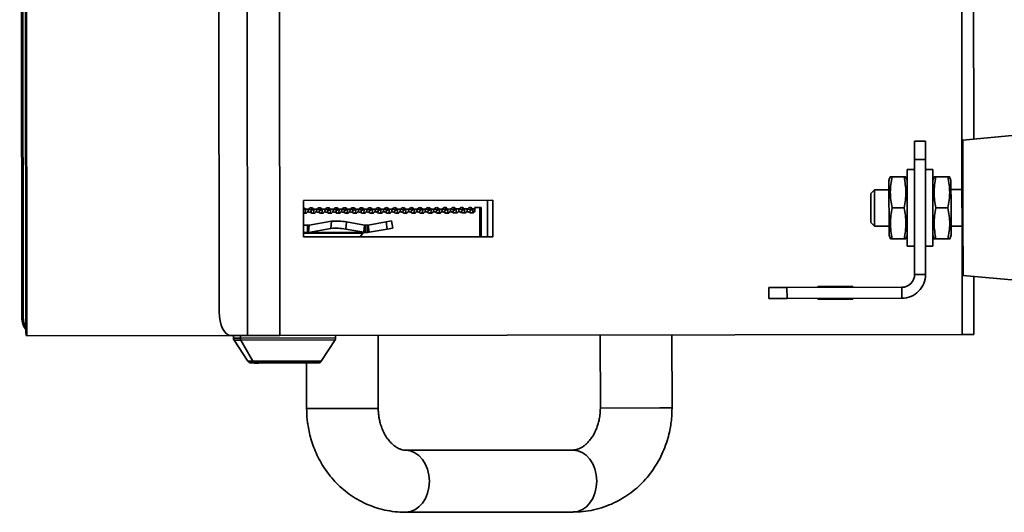
# Model space of a CAD drawing. Units: millimetres. Extents: x 3230 to 13160, y 29 to 7950.
# Drawn here: x 4282 to 4552, y 6040 to 6175 of the extents above; entities that cross this region are included whole.
import ezdxf

# ---------------------------------------------------------------- set-up
doc = ezdxf.new("R2010")
doc.units = ezdxf.units.MM

msp = doc.modelspace()

# ---------------------------------------------------------------- linework, layer by layer
at = {"color": 7, "linetype": 'Continuous', "lineweight": 35, "ltscale": 20}
for p, q in [((4343.48, 6583.94), (4344.09, 6088.94)), ((4543.21, 6142.74), (4542.67, 6582.02)), ((4352.37, 6577.45), (4352.97, 6088.95)), ((4539.96, 6142.15), (4539.43, 6577.68)), ((4282.2, 6093.86), (4281.64, 6553.86)), ((4282.6, 6093.86), (4282.04, 6553.86)), ((4282.79, 6553.86), (4283.36, 6089.49)), ((4283.07, 6553.86), (4283.64, 6088.86)), ((4336.19, 6208.93), (4336.33, 6095.43)), ((4526.97, 6137.16), (4526.96, 6142.16)), ((4526.96, 6142.16), (4529.96, 6142.16)), ((4529.96, 6142.16), (4529.97, 6137.16)), ((4540.01, 6105.7), (4539.96, 6142.15)), ((4555.63, 6143.92), (4540.24, 6142.45)), ((4540.24, 6142.45), (4540.26, 6121.52)), ((4527.01, 6105.66), (4526.97, 6137.16)), ((4529.97, 6137.16), (4526.97, 6137.16)), ((4530.01, 6105.66), (4529.97, 6137.16)), ((4526.97, 6134.41), (4524.97, 6134.41)), ((4524.99, 6123.91), (4524.97, 6134.41)), ((4531.97, 6134.42), (4529.97, 6134.41)), ((4531.97, 6134.42), (4532, 6113.42)), ((4520.34, 6132.4), (4519.98, 6131.4)), ((4519.98, 6131.4), (4520, 6116.4)), ((4524.13, 6132.41), (4520.82, 6132.4)), ((4524.13, 6132.41), (4520.82, 6132.4)), ((4524.98, 6131.41), (4524.61, 6132.41)), ((4532.34, 6132.42), (4531.98, 6131.42)), ((4532.82, 6132.42), (4536.13, 6132.42)), ((4536.98, 6131.42), (4536.61, 6132.42)), ((4536.99, 6123.92), (4536.98, 6131.42)), ((4515.98, 6128.9), (4514.98, 6127.9)), ((4519.98, 6128.9), (4515.98, 6128.9)), ((4515.99, 6123.25), (4515.98, 6128.9)), ((4539.98, 6128.93), (4536.98, 6128.92)), ((4359.42, 6125.96), (4411.38, 6126.02)), ((4359.43, 6115.96), (4359.42, 6125.96)), ((4409.88, 6126.02), (4409.89, 6116.02)), ((4411.38, 6126.02), (4411.39, 6116.02)), ((4514.98, 6127.9), (4514.99, 6119.9)), ((4359.55, 6123.57), (4359.42, 6123.72)), ((4359.64, 6123.31), (4359.42, 6123.31)), ((4359.95, 6123.57), (4359.55, 6123.57)), ((4360.87, 6123.57), (4359.95, 6123.57)), ((4361.42, 6122.62), (4361.62, 6123.31)), ((4361.94, 6123.31), (4361.62, 6123.31)), ((4362.24, 6123.57), (4361.84, 6123.57)), ((4363.16, 6123.57), (4362.24, 6123.57)), ((4363.71, 6122.62), (4363.91, 6123.31)), ((4364.23, 6123.31), (4363.91, 6123.31)), ((4364.54, 6123.57), (4364.14, 6123.57)), ((4365.46, 6123.57), (4364.54, 6123.57)), ((4366.01, 6122.62), (4366.21, 6123.31)), ((4366.53, 6123.31), (4366.21, 6123.31)), ((4366.83, 6123.57), (4366.43, 6123.57)), ((4367.75, 6123.58), (4366.83, 6123.57)), ((4368.3, 6122.62), (4368.5, 6123.32)), ((4368.82, 6123.32), (4368.5, 6123.32)), ((4369.13, 6123.58), (4368.73, 6123.58)), ((4370.05, 6123.58), (4369.13, 6123.58)), ((4370.6, 6122.63), (4370.8, 6123.32)), ((4371.12, 6123.32), (4370.8, 6123.32)), ((4371.42, 6123.58), (4371.02, 6123.58)), ((4372.34, 6123.58), (4371.42, 6123.58)), ((4372.89, 6122.63), (4373.09, 6123.32)), ((4373.41, 6123.32), (4373.09, 6123.32)), ((4373.72, 6123.58), (4373.32, 6123.58)), ((4374.64, 6123.58), (4373.72, 6123.58)), ((4375.19, 6122.63), (4375.39, 6123.33)), ((4375.71, 6123.33), (4375.39, 6123.33)), ((4376.01, 6123.59), (4375.61, 6123.59)), ((4376.93, 6123.59), (4376.01, 6123.59)), ((4377.48, 6122.63), (4377.68, 6123.33)), ((4378, 6123.33), (4377.68, 6123.33)), ((4378.31, 6123.59), (4377.91, 6123.59)), ((4379.23, 6123.59), (4378.31, 6123.59)), ((4379.78, 6122.64), (4379.98, 6123.33)), ((4380.3, 6123.33), (4379.98, 6123.33)), ((4380.6, 6123.59), (4380.2, 6123.59)), ((4381.52, 6123.59), (4380.6, 6123.59)), ((4382.07, 6122.64), (4382.27, 6123.33)), ((4382.59, 6123.33), (4382.27, 6123.33)), ((4382.9, 6123.59), (4382.5, 6123.59)), ((4383.82, 6123.6), (4382.9, 6123.59)), ((4384.37, 6122.64), (4384.57, 6123.34)), ((4384.89, 6123.34), (4384.57, 6123.34)), ((4385.19, 6123.6), (4384.79, 6123.6)), ((4386.11, 6123.6), (4385.19, 6123.6)), ((4386.66, 6122.65), (4386.86, 6123.34)), ((4387.18, 6123.34), (4386.86, 6123.34)), ((4387.49, 6123.6), (4387.09, 6123.6)), ((4388.41, 6123.6), (4387.49, 6123.6)), ((4388.96, 6122.65), (4389.16, 6123.34)), ((4389.48, 6123.34), (4389.16, 6123.34)), ((4389.78, 6123.6), (4389.38, 6123.6)), ((4390.7, 6123.6), (4389.78, 6123.6)), ((4391.25, 6122.65), (4391.45, 6123.34)), ((4391.77, 6123.35), (4391.45, 6123.34)), ((4392.08, 6123.61), (4391.68, 6123.6)), ((4393, 6123.61), (4392.08, 6123.61)), ((4393.55, 6122.65), (4393.75, 6123.35)), ((4394.07, 6123.35), (4393.75, 6123.35)), ((4394.37, 6123.61), (4393.97, 6123.61)), ((4395.29, 6123.61), (4394.37, 6123.61)), ((4395.84, 6122.66), (4396.04, 6123.35)), ((4396.36, 6123.35), (4396.04, 6123.35)), ((4396.67, 6123.61), (4396.27, 6123.61)), ((4397.59, 6123.61), (4396.67, 6123.61)), ((4398.14, 6122.66), (4398.34, 6123.35)), ((4398.66, 6123.35), (4398.34, 6123.35)), ((4398.96, 6123.61), (4398.56, 6123.61)), ((4399.88, 6123.62), (4398.96, 6123.61)), ((4400.43, 6122.66), (4400.63, 6123.36)), ((4400.95, 6123.36), (4400.63, 6123.36)), ((4401.26, 6123.62), (4400.86, 6123.62)), ((4402.18, 6123.62), (4401.26, 6123.62)), ((4402.73, 6122.67), (4402.93, 6123.36)), ((4403.25, 6123.36), (4402.93, 6123.36)), ((4403.55, 6123.62), (4403.15, 6123.62)), ((4404.47, 6123.62), (4403.55, 6123.62)), ((4405.02, 6122.67), (4405.22, 6123.36)), ((4405.54, 6123.36), (4405.22, 6123.36)), ((4405.85, 6123.62), (4405.45, 6123.62)), ((4406.46, 6123.62), (4405.85, 6123.62)), ((4408.19, 6124.02), (4406.46, 6124.01)), ((4406.46, 6123.62), (4406.46, 6124.01)), ((4407.8, 6116.01), (4407.79, 6124.01)), ((4408.2, 6116.02), (4408.19, 6124.02)), ((4515.99, 6118.9), (4515.99, 6123.25)), ((4524.14, 6123.91), (4520.83, 6123.9)), ((4525, 6113.41), (4524.99, 6123.91)), ((4532.83, 6123.92), (4536.14, 6123.92)), ((4537, 6116.42), (4536.99, 6123.92)), ((4359.42, 6122.47), (4360.32, 6122.47)), ((4360.99, 6119.17), (4367.14, 6120.24)), ((4361.69, 6122.47), (4362.62, 6122.47)), ((4363.99, 6122.47), (4364.91, 6122.47)), ((4366.28, 6122.47), (4367.21, 6122.47)), ((4367.14, 6120.24), (4366.97, 6118.27)), ((4368.58, 6122.48), (4369.5, 6122.48)), ((4370.87, 6122.48), (4371.8, 6122.48)), ((4371.06, 6118.08), (4371.23, 6120.05)), ((4371.23, 6120.05), (4376.2, 6119.19)), ((4373.17, 6122.48), (4374.09, 6122.48)), ((4375.46, 6122.49), (4376.39, 6122.49)), ((4377.16, 6119.19), (4382.08, 6120.07)), ((4377.75, 6122.49), (4378.68, 6122.49)), ((4380.05, 6122.49), (4380.98, 6122.49)), ((4383.56, 6120.33), (4382.08, 6120.07)), ((4382.08, 6120.07), (4382.43, 6118.1)), ((4382.34, 6122.49), (4383.27, 6122.49)), ((4383.91, 6118.36), (4383.56, 6120.33)), ((4384.64, 6122.5), (4385.57, 6122.5)), ((4386.93, 6122.5), (4387.86, 6122.5)), ((4389.23, 6122.5), (4390.16, 6122.5)), ((4391.52, 6122.5), (4392.45, 6122.51)), ((4393.82, 6122.51), (4394.75, 6122.51)), ((4396.11, 6122.51), (4397.04, 6122.51)), ((4398.41, 6122.51), (4399.34, 6122.51)), ((4400.7, 6122.52), (4401.63, 6122.52)), ((4403, 6122.52), (4403.93, 6122.52)), ((4405.29, 6122.52), (4405.91, 6122.52)), ((4540.26, 6121.52), (4540.28, 6105.4)), ((4359.44, 6119.16), (4360.53, 6119.16)), ((4360.99, 6119.17), (4360.53, 6119.16)), ((4360.53, 6119.16), (4360.53, 6117.16)), ((4360.82, 6117.2), (4360.99, 6119.17)), ((4360.82, 6117.2), (4366.97, 6118.27)), ((4371.06, 6118.08), (4376.03, 6117.22)), ((4376.2, 6119.19), (4376.03, 6117.22)), ((4376.47, 6119.18), (4376.2, 6119.19)), ((4376.47, 6117.18), (4376.47, 6119.18)), ((4376.47, 6119.18), (4376.98, 6119.18)), ((4377.16, 6119.19), (4376.98, 6119.18)), ((4376.98, 6119.18), (4376.98, 6117.18)), ((4377.5, 6117.22), (4377.16, 6119.19)), ((4377.5, 6117.22), (4382.43, 6118.1)), ((4382.43, 6118.1), (4383.91, 6118.36)), ((4514.99, 6119.9), (4515.99, 6118.9)), ((4515.99, 6118.9), (4519.99, 6118.9)), ((4536.99, 6118.92), (4539.99, 6118.93)), ((4359.45, 6117.16), (4359.43, 6117.15)), ((4359.43, 6117.01), (4375.68, 6117.03)), ((4411.39, 6116.02), (4359.43, 6115.96)), ((4359.45, 6117.16), (4360.53, 6117.16)), ((4360.82, 6117.2), (4360.53, 6117.16)), ((4360.53, 6117.16), (4376.47, 6117.18)), ((4376.03, 6117.22), (4360.82, 6117.2)), ((4374.98, 6116.02), (4374.95, 6115.97)), ((4374.98, 6116.02), (4375.68, 6117.03)), ((4376.03, 6117.22), (4376.47, 6117.18)), ((4376.98, 6117.18), (4376.47, 6117.18)), ((4376.98, 6117.18), (4377.5, 6117.22)), ((4520, 6116.4), (4520.36, 6115.4)), ((4524.15, 6115.41), (4520.84, 6115.4)), ((4524.63, 6115.41), (4525, 6116.41)), ((4532, 6116.42), (4532.36, 6115.42)), ((4532.84, 6115.42), (4536.15, 6115.42)), ((4532.84, 6115.42), (4536.15, 6115.42)), ((4536.63, 6115.42), (4537, 6116.42)), ((4525, 6113.41), (4527, 6113.41)), ((4530, 6113.41), (4532, 6113.42)), ((4527.01, 6105.66), (4530.01, 6105.66)), ((4540.03, 6089.18), (4540.01, 6105.7)), ((4540.28, 6105.4), (4555.68, 6103.98)), ((4543.28, 6089.18), (4543.26, 6105.13)), ((4487.01, 6102.11), (4492.01, 6102.12)), ((4487.02, 6099.11), (4487.01, 6102.11)), ((4492.01, 6102.12), (4523.51, 6102.16)), ((4492.01, 6102.12), (4492.02, 6099.12)), ((4500.5, 6102.38), (4510.03, 6102.39)), ((4500.5, 6102.13), (4500.5, 6102.38)), ((4508.53, 6102.39), (4508.53, 6102.14)), ((4510.03, 6102.39), (4510.03, 6102.14)), ((4523.52, 6099.16), (4523.51, 6102.16)), ((4492.02, 6099.12), (4487.02, 6099.11)), ((4492.02, 6099.12), (4523.52, 6099.16)), ((4500.5, 6098.88), (4500.5, 6099.13)), ((4510.03, 6098.89), (4500.5, 6098.88)), ((4508.53, 6099.14), (4508.53, 6098.89)), ((4510.03, 6099.14), (4510.03, 6098.89)), ((4282.2, 6093.86), (4282.6, 6093.86)), ((4339.59, 6088.93), (4283.64, 6088.86)), ((4339.59, 6088.93), (4344.09, 6088.94)), ((4340.26, 6088.93), (4340.26, 6088.23)), ((4340.26, 6088.23), (4342.14, 6088.23)), ((4342.28, 6087.69), (4340.42, 6087.68)), ((4340.42, 6087.68), (4344.2, 6081.89)), ((4342.14, 6088.23), (4342.14, 6088.93)), ((4342.14, 6088.23), (4368.26, 6088.26)), ((4368.1, 6087.72), (4342.28, 6087.69)), ((4345.55, 6081.89), (4342.28, 6087.69)), ((4344.09, 6088.94), (4352.97, 6088.95)), ((4540.03, 6089.18), (4352.97, 6088.95)), ((4364.34, 6081.92), (4368.1, 6087.72)), ((4368.26, 6088.26), (4368.26, 6088.97)), ((4379.95, 6068.98), (4379.92, 6088.98)), ((4440.82, 6089.06), (4440.85, 6069.06)), ((4460.49, 6069.08), (4460.46, 6089.08)), ((4540.03, 6089.18), (4543.28, 6089.18)), ((4344.2, 6081.89), (4345.55, 6081.89)), ((4346.28, 6081.44), (4345.04, 6081.44)), ((4345.55, 6081.89), (4364.34, 6081.92)), ((4347.17, 6081.39), (4346.07, 6081.39)), ((4363.5, 6081.46), (4346.28, 6081.44)), ((4362.47, 6081.41), (4347.17, 6081.39)), ((4360.29, 6081.41), (4360.31, 6068.96)), ((4360.31, 6068.96), (4376.63, 6068.98)), ((4376.63, 6068.98), (4379.95, 6068.98)), ((4457.17, 6069.08), (4440.85, 6069.06)), ((4460.49, 6069.08), (4457.17, 6069.08)), ((4433.36, 6057.55), (4387.46, 6057.49)), ((4387.48, 6040.49), (4433.38, 6040.55))]:
    msp.add_line(p, q, dxfattribs=at)
at = {"color": 7, "linetype": 'Continuous', "lineweight": 35, "ltscale": 20, "flags": 128}
for points in [[(4405.91, 6122.52), (4406.05, 6122.56), (4406.18, 6122.67), (4406.3, 6122.85), (4406.39, 6123.07), (4406.44, 6123.34), (4406.46, 6123.62)], [(4336.33, 6095.43), (4336.39, 6094.16), (4336.58, 6092.94), (4336.88, 6091.82), (4337.29, 6090.83), (4337.78, 6090.02), (4338.34, 6089.42), (4338.95, 6089.06), (4339.59, 6088.93)]]:
    msp.add_lwpolyline(points, dxfattribs=at)
at = {"color": 7, "linetype": 'Continuous', "lineweight": 35, "ltscale": 400}
for centre, radius, start, end in [((4540.26, 6142.15), 0.3, 95.4261, 180.0703), ((4359.23, 6123.11), 0.849, 32.4314, 77.0096), ((4360.53, 6120.7), 2.11, 65.2097, 89.6133), ((4360.71, 6121.32), 2.19, 65.5641, 86.6787), ((4361.56, 6123.15), 0.803, 31.3663, 148.7743), ((4361.11, 6123.1), 0.865, 32.8007, 73.8502), ((4362.83, 6120.71), 2.11, 65.2097, 89.6133), ((4363.01, 6121.32), 2.19, 65.5641, 86.6787), ((4363.85, 6123.15), 0.803, 31.3663, 148.7743), ((4363.41, 6123.1), 0.865, 32.8007, 73.8502), ((4365.12, 6120.71), 2.11, 65.2097, 89.6133), ((4365.3, 6121.32), 2.19, 65.5641, 86.6787), ((4366.15, 6123.16), 0.803, 31.3663, 148.7743), ((4365.7, 6123.11), 0.865, 32.8007, 73.8502), ((4367.42, 6120.71), 2.11, 65.2097, 89.6133), ((4367.6, 6121.33), 2.19, 65.5641, 86.6787), ((4368.44, 6123.16), 0.803, 31.3663, 148.7743), ((4368, 6123.11), 0.865, 32.8007, 73.8502), ((4369.71, 6120.72), 2.11, 65.2097, 89.6133), ((4369.89, 6121.33), 2.19, 65.5641, 86.6787), ((4370.74, 6123.16), 0.803, 31.3663, 148.7743), ((4370.29, 6123.11), 0.865, 32.8007, 73.8502), ((4372.01, 6120.72), 2.11, 65.2097, 89.6133), ((4372.19, 6121.33), 2.19, 65.5641, 86.6787), ((4373.03, 6123.16), 0.803, 31.3663, 148.7743), ((4372.59, 6123.11), 0.865, 32.8007, 73.8502), ((4374.3, 6120.72), 2.11, 65.2097, 89.6133), ((4374.48, 6121.33), 2.19, 65.5641, 86.6787), ((4375.33, 6123.17), 0.803, 31.3663, 148.7743), ((4374.88, 6123.12), 0.865, 32.8007, 73.8502), ((4376.6, 6120.72), 2.11, 65.2097, 89.6133), ((4376.78, 6121.34), 2.19, 65.5641, 86.6787), ((4377.62, 6123.17), 0.803, 31.3663, 148.7743), ((4377.18, 6123.12), 0.865, 32.8007, 73.8502), ((4378.89, 6120.73), 2.11, 65.2097, 89.6133), ((4379.07, 6121.34), 2.19, 65.5641, 86.6787), ((4379.91, 6123.17), 0.803, 31.3663, 148.7743), ((4379.47, 6123.12), 0.865, 32.8007, 73.8502), ((4381.19, 6120.73), 2.11, 65.2097, 89.6133), ((4381.37, 6121.34), 2.19, 65.5641, 86.6787), ((4382.21, 6123.18), 0.803, 31.3663, 148.7743), ((4381.77, 6123.12), 0.865, 32.8007, 73.8502), ((4383.48, 6120.73), 2.11, 65.2097, 89.6133), ((4383.66, 6121.35), 2.19, 65.5641, 86.6787), ((4384.5, 6123.18), 0.803, 31.3663, 148.7743), ((4384.06, 6123.13), 0.865, 32.8007, 73.8502), ((4385.78, 6120.74), 2.11, 65.2097, 89.6133), ((4385.96, 6121.35), 2.19, 65.5641, 86.6787), ((4386.8, 6123.18), 0.803, 31.3663, 148.7743), ((4386.36, 6123.13), 0.865, 32.8007, 73.8502), ((4388.07, 6120.74), 2.11, 65.2097, 89.6133), ((4388.25, 6121.35), 2.19, 65.5641, 86.6787), ((4389.09, 6123.18), 0.803, 31.3663, 148.7743), ((4388.65, 6123.13), 0.865, 32.8007, 73.8502), ((4390.37, 6120.74), 2.11, 65.2097, 89.6133), ((4390.55, 6121.35), 2.19, 65.5641, 86.6787), ((4391.39, 6123.19), 0.803, 31.3663, 148.7743), ((4390.95, 6123.14), 0.865, 32.8007, 73.8502), ((4392.66, 6120.74), 2.11, 65.2097, 89.6133), ((4392.84, 6121.36), 2.19, 65.5641, 86.6787), ((4393.68, 6123.19), 0.803, 31.3663, 148.7743), ((4393.24, 6123.14), 0.865, 32.8007, 73.8502), ((4394.96, 6120.75), 2.11, 65.2097, 89.6133), ((4395.14, 6121.36), 2.19, 65.5641, 86.6787), ((4395.98, 6123.19), 0.803, 31.3663, 148.7743), ((4395.54, 6123.14), 0.865, 32.8007, 73.8502), ((4397.25, 6120.75), 2.11, 65.2097, 89.6133), ((4397.43, 6121.36), 2.19, 65.5641, 86.6787), ((4398.27, 6123.2), 0.803, 31.3663, 148.7743), ((4397.83, 6123.14), 0.865, 32.8007, 73.8502), ((4399.55, 6120.75), 2.11, 65.2097, 89.6133), ((4399.73, 6121.37), 2.19, 65.5641, 86.6787), ((4400.57, 6123.2), 0.803, 31.3663, 148.7743), ((4400.13, 6123.15), 0.865, 32.8007, 73.8502), ((4401.84, 6120.75), 2.11, 65.2097, 89.6133), ((4402.02, 6121.37), 2.19, 65.5641, 86.6787), ((4402.86, 6123.2), 0.803, 31.3663, 148.7743), ((4402.42, 6123.15), 0.865, 32.8007, 73.8502), ((4404.14, 6120.76), 2.11, 65.2097, 89.6133), ((4404.32, 6121.37), 2.19, 65.5641, 86.6787), ((4405.16, 6123.2), 0.803, 31.3663, 148.7743), ((4404.72, 6123.15), 0.865, 32.8007, 73.8502), ((4368.52, 6105.53), 14.78, 79.4377, 95.3641), ((4368.35, 6103.56), 14.78, 79.4377, 95.3641), ((4375.93, 6116.9), 0.277, 95.3254, 150.85), ((4523.51, 6105.66), 3.5, 270.0703, 0.0703), ((4523.51, 6105.66), 6.5, 270.0703, 0.0703), ((4540.31, 6105.7), 0.3, 180.0703, 264.7145), ((4287.64, 6093.82), 5.43, 179.5429, 218.0453), ((4288.12, 6093.83), 5.51, 179.697, 210.3136), ((4341.26, 6088.23), 1, 180.0703, 213.0942), ((4343.25, 6088.23), 1.11, 179.8399, 209.0974), ((4367.26, 6088.26), 1, 327.0465, 0.0703), ((4345.04, 6082.44), 1, 213.0942, 270.0703), ((4346.3, 6082.28), 0.845, 207.5355, 268.4594), ((4346.07, 6081.69), 0.3, 236.513, 270.0703), ((4347.17, 6081.63), 0.236, 232.0704, 269.6786), ((4362.47, 6081.71), 0.3, 270.0703, 303.6276), ((4363.5, 6082.46), 1, 270.0703, 327.0465)]:
    msp.add_arc(centre, radius, start, end, dxfattribs=at)
for centre, start_param, end_param in [((4387.47, 6048.99), 4.712389, 6.283016), ((4433.37, 6049.05), 4.712389, 6.282982), ((4387.47, 6048.99), 3.141807, 4.712389), ((4433.37, 6049.05), 3.141742, 4.712389)]:
    msp.add_ellipse(centre, major_axis=(-0.01, 8.5), ratio=0.764706, start_param=start_param, end_param=end_param, dxfattribs=at)
at = {"color": 7, "linetype": 'Continuous', "lineweight": 35, "ltscale": 20}
for points, knots in [([(4520.82, 6132.4), (4520.81, 6132.4), (4520.55, 6132.4), (4520.21, 6132.4), (4520.44, 6132.4), (4520.75, 6132.4), (4520.82, 6132.4)], [0, 0, 0, 0, 0.018118, 0.444032, 0.881491, 1, 1, 1, 1]), ([(4520.82, 6132.4), (4520.58, 6131.01), (4520.11, 6128.18), (4520.59, 6125.34), (4520.83, 6123.9)], [0, 0, 0, 0, 0.491212, 1, 1, 1, 1]), ([(4524.57, 6132.41), (4524.53, 6132.41), (4524.49, 6132.41), (4524.2, 6132.41), (4524.13, 6132.41)], [0, 0, 0, 0, 0.76582, 1, 1, 1, 1]), ([(4524.13, 6132.41), (4524.37, 6131.02), (4524.86, 6128.18), (4524.38, 6125.35), (4524.14, 6123.91)], [0, 0, 0, 0, 0.491212, 1, 1, 1, 1]), ([(4532.82, 6132.42), (4532.81, 6132.42), (4532.55, 6132.42), (4532.25, 6132.42), (4532.37, 6132.42), (4532.38, 6132.42)], [0, 0, 0, 0, 0.037751, 0.890845, 1, 1, 1, 1]), ([(4532.83, 6123.92), (4532.59, 6125.31), (4532.11, 6128.14), (4532.58, 6130.98), (4532.82, 6132.42)], [0, 0, 0, 0, 0.491212, 1, 1, 1, 1]), ([(4536.14, 6123.92), (4536.38, 6125.32), (4536.86, 6128.15), (4536.38, 6130.98), (4536.13, 6132.42)], [0, 0, 0, 0, 0.491212, 1, 1, 1, 1]), ([(4536.13, 6132.42), (4536.14, 6132.42), (4536.4, 6132.42), (4536.7, 6132.42), (4536.58, 6132.42), (4536.57, 6132.42)], [0, 0, 0, 0, 0.036267, 0.888813, 1, 1, 1, 1]), ([(4359.95, 6123.57), (4359.97, 6123.48), (4360.02, 6123.3), (4360.02, 6123.04), (4359.97, 6122.81), (4359.87, 6122.62), (4359.72, 6122.5), (4359.59, 6122.45), (4359.52, 6122.47), (4359.51, 6122.47)], [0, 0, 0, 0, 0.161373, 0.321865, 0.483067, 0.646551, 0.813823, 0.986291, 1, 1, 1, 1]), ([(4360.17, 6122.47), (4360.17, 6122.47), (4360.21, 6122.45), (4360.29, 6122.5), (4360.4, 6122.59), (4360.53, 6122.75), (4360.65, 6122.94), (4360.78, 6123.23), (4360.84, 6123.45), (4360.87, 6123.57)], [0, 0, 0, 0, 0.009102, 0.179481, 0.339459, 0.462131, 0.612816, 0.792019, 1, 1, 1, 1]), ([(4362.24, 6123.57), (4362.27, 6123.48), (4362.32, 6123.3), (4362.32, 6123.04), (4362.27, 6122.81), (4362.17, 6122.63), (4362.01, 6122.5), (4361.82, 6122.46), (4361.62, 6122.49), (4361.48, 6122.57), (4361.42, 6122.62)], [0, 0, 0, 0, 0.120759, 0.240859, 0.361491, 0.48383, 0.609004, 0.738066, 0.870065, 1, 1, 1, 1]), ([(4361.84, 6123.57), (4361.87, 6123.55), (4361.92, 6123.5), (4361.96, 6123.43), (4361.97, 6123.37), (4361.96, 6123.34), (4361.95, 6123.31), (4361.92, 6123.29), (4361.88, 6123.27), (4361.81, 6123.26), (4361.72, 6123.27), (4361.65, 6123.3), (4361.62, 6123.31)], [0, 0, 0, 0, 0.152213, 0.280251, 0.390553, 0.442302, 0.493564, 0.54588, 0.600701, 0.722248, 0.858897, 1, 1, 1, 1]), ([(4362.47, 6122.47), (4362.47, 6122.47), (4362.5, 6122.46), (4362.58, 6122.5), (4362.7, 6122.6), (4362.82, 6122.75), (4362.94, 6122.95), (4363.07, 6123.23), (4363.13, 6123.45), (4363.16, 6123.57)], [0, 0, 0, 0, 0.009102, 0.179481, 0.339459, 0.462131, 0.612816, 0.792019, 1, 1, 1, 1]), ([(4364.54, 6123.57), (4364.56, 6123.48), (4364.61, 6123.31), (4364.61, 6123.05), (4364.56, 6122.81), (4364.46, 6122.63), (4364.31, 6122.5), (4364.12, 6122.46), (4363.91, 6122.49), (4363.78, 6122.58), (4363.71, 6122.62)], [0, 0, 0, 0, 0.120759, 0.240859, 0.361491, 0.48383, 0.609004, 0.738066, 0.870065, 1, 1, 1, 1]), ([(4364.14, 6123.57), (4364.16, 6123.55), (4364.21, 6123.51), (4364.26, 6123.43), (4364.27, 6123.38), (4364.26, 6123.34), (4364.24, 6123.32), (4364.22, 6123.3), (4364.18, 6123.28), (4364.11, 6123.27), (4364.01, 6123.28), (4363.94, 6123.3), (4363.91, 6123.31)], [0, 0, 0, 0, 0.152213, 0.280251, 0.390553, 0.442302, 0.493564, 0.54588, 0.600701, 0.722248, 0.858897, 1, 1, 1, 1]), ([(4364.76, 6122.47), (4364.76, 6122.47), (4364.79, 6122.46), (4364.88, 6122.5), (4364.99, 6122.6), (4365.12, 6122.75), (4365.24, 6122.95), (4365.37, 6123.23), (4365.43, 6123.45), (4365.46, 6123.57)], [0, 0, 0, 0, 0.009102, 0.179481, 0.339459, 0.462131, 0.612816, 0.792019, 1, 1, 1, 1]), ([(4366.83, 6123.57), (4366.86, 6123.49), (4366.91, 6123.31), (4366.91, 6123.05), (4366.86, 6122.82), (4366.76, 6122.63), (4366.6, 6122.51), (4366.41, 6122.46), (4366.21, 6122.49), (4366.07, 6122.58), (4366.01, 6122.62)], [0, 0, 0, 0, 0.120759, 0.240859, 0.361491, 0.48383, 0.609004, 0.738066, 0.870065, 1, 1, 1, 1]), ([(4366.43, 6123.57), (4366.46, 6123.55), (4366.51, 6123.51), (4366.55, 6123.44), (4366.56, 6123.38), (4366.55, 6123.34), (4366.54, 6123.32), (4366.51, 6123.3), (4366.47, 6123.28), (4366.4, 6123.27), (4366.3, 6123.28), (4366.24, 6123.3), (4366.21, 6123.31)], [0, 0, 0, 0, 0.152213, 0.280251, 0.390553, 0.442302, 0.493564, 0.54588, 0.600701, 0.722248, 0.858897, 1, 1, 1, 1]), ([(4367.06, 6122.48), (4367.06, 6122.48), (4367.09, 6122.46), (4367.17, 6122.5), (4367.29, 6122.6), (4367.41, 6122.75), (4367.53, 6122.95), (4367.66, 6123.23), (4367.72, 6123.46), (4367.75, 6123.58)], [0, 0, 0, 0, 0.009102, 0.179481, 0.339459, 0.462131, 0.612816, 0.792019, 1, 1, 1, 1]), ([(4369.13, 6123.58), (4369.15, 6123.49), (4369.2, 6123.31), (4369.2, 6123.05), (4369.15, 6122.82), (4369.05, 6122.63), (4368.9, 6122.51), (4368.71, 6122.46), (4368.5, 6122.5), (4368.37, 6122.58), (4368.3, 6122.62)], [0, 0, 0, 0, 0.120759, 0.240859, 0.361491, 0.48383, 0.609004, 0.738066, 0.870065, 1, 1, 1, 1]), ([(4368.73, 6123.58), (4368.75, 6123.55), (4368.8, 6123.51), (4368.85, 6123.44), (4368.86, 6123.38), (4368.85, 6123.35), (4368.83, 6123.32), (4368.81, 6123.3), (4368.77, 6123.28), (4368.7, 6123.27), (4368.6, 6123.28), (4368.53, 6123.31), (4368.5, 6123.32)], [0, 0, 0, 0, 0.152213, 0.280251, 0.390553, 0.442302, 0.493564, 0.54588, 0.600701, 0.722248, 0.858897, 1, 1, 1, 1]), ([(4369.35, 6122.48), (4369.35, 6122.48), (4369.38, 6122.46), (4369.47, 6122.51), (4369.58, 6122.61), (4369.71, 6122.76), (4369.83, 6122.96), (4369.96, 6123.24), (4370.02, 6123.46), (4370.05, 6123.58)], [0, 0, 0, 0, 0.0091017, 0.1794809, 0.339459, 0.4621314, 0.6128157, 0.7920186, 1, 1, 1, 1]), ([(4371.42, 6123.58), (4371.45, 6123.49), (4371.5, 6123.31), (4371.5, 6123.05), (4371.45, 6122.82), (4371.34, 6122.64), (4371.19, 6122.51), (4371, 6122.47), (4370.8, 6122.5), (4370.66, 6122.58), (4370.6, 6122.63)], [0, 0, 0, 0, 0.120759, 0.240859, 0.361491, 0.48383, 0.609004, 0.738066, 0.870065, 1, 1, 1, 1]), ([(4371.02, 6123.58), (4371.05, 6123.56), (4371.1, 6123.51), (4371.14, 6123.44), (4371.15, 6123.39), (4371.14, 6123.35), (4371.13, 6123.32), (4371.1, 6123.31), (4371.06, 6123.29), (4370.99, 6123.28), (4370.89, 6123.29), (4370.83, 6123.31), (4370.8, 6123.32)], [0, 0, 0, 0, 0.152213, 0.280251, 0.390553, 0.442302, 0.493564, 0.54588, 0.600701, 0.722248, 0.858897, 1, 1, 1, 1]), ([(4371.65, 6122.48), (4371.65, 6122.48), (4371.68, 6122.47), (4371.76, 6122.51), (4371.88, 6122.61), (4372, 6122.76), (4372.12, 6122.96), (4372.25, 6123.24), (4372.31, 6123.46), (4372.34, 6123.58)], [0, 0, 0, 0, 0.009102, 0.179481, 0.339459, 0.462131, 0.612816, 0.792019, 1, 1, 1, 1]), ([(4373.72, 6123.58), (4373.74, 6123.49), (4373.79, 6123.32), (4373.79, 6123.06), (4373.74, 6122.82), (4373.64, 6122.64), (4373.49, 6122.52), (4373.3, 6122.47), (4373.09, 6122.5), (4372.96, 6122.59), (4372.89, 6122.63)], [0, 0, 0, 0, 0.120759, 0.240859, 0.361491, 0.48383, 0.609004, 0.738066, 0.870065, 1, 1, 1, 1]), ([(4373.32, 6123.58), (4373.34, 6123.56), (4373.39, 6123.52), (4373.44, 6123.44), (4373.45, 6123.39), (4373.44, 6123.35), (4373.42, 6123.33), (4373.4, 6123.31), (4373.36, 6123.29), (4373.29, 6123.28), (4373.19, 6123.29), (4373.12, 6123.31), (4373.09, 6123.32)], [0, 0, 0, 0, 0.1522129, 0.2802506, 0.3905531, 0.442302, 0.4935641, 0.5458798, 0.6007006, 0.7222481, 0.8588974, 1, 1, 1, 1]), ([(4373.94, 6122.49), (4373.94, 6122.48), (4373.97, 6122.47), (4374.06, 6122.51), (4374.17, 6122.61), (4374.3, 6122.76), (4374.42, 6122.96), (4374.55, 6123.24), (4374.61, 6123.46), (4374.64, 6123.58)], [0, 0, 0, 0, 0.009102, 0.179481, 0.339459, 0.462131, 0.612816, 0.792019, 1, 1, 1, 1]), ([(4376.01, 6123.59), (4376.04, 6123.5), (4376.09, 6123.32), (4376.09, 6123.06), (4376.04, 6122.83), (4375.93, 6122.64), (4375.78, 6122.52), (4375.59, 6122.47), (4375.39, 6122.5), (4375.25, 6122.59), (4375.19, 6122.63)], [0, 0, 0, 0, 0.1207594, 0.2408594, 0.3614912, 0.4838304, 0.6090044, 0.7380662, 0.870065, 1, 1, 1, 1]), ([(4375.61, 6123.59), (4375.64, 6123.56), (4375.69, 6123.52), (4375.73, 6123.45), (4375.74, 6123.39), (4375.73, 6123.35), (4375.72, 6123.33), (4375.69, 6123.31), (4375.65, 6123.29), (4375.58, 6123.28), (4375.48, 6123.29), (4375.42, 6123.31), (4375.39, 6123.33)], [0, 0, 0, 0, 0.152213, 0.280251, 0.390553, 0.442302, 0.493564, 0.54588, 0.600701, 0.722248, 0.858897, 1, 1, 1, 1]), ([(4376.24, 6122.49), (4376.24, 6122.49), (4376.27, 6122.47), (4376.35, 6122.52), (4376.47, 6122.61), (4376.59, 6122.77), (4376.71, 6122.96), (4376.84, 6123.25), (4376.9, 6123.47), (4376.93, 6123.59)], [0, 0, 0, 0, 0.009102, 0.179481, 0.339459, 0.462131, 0.612816, 0.792019, 1, 1, 1, 1]), ([(4378.31, 6123.59), (4378.33, 6123.5), (4378.38, 6123.32), (4378.38, 6123.06), (4378.33, 6122.83), (4378.23, 6122.64), (4378.08, 6122.52), (4377.89, 6122.48), (4377.68, 6122.51), (4377.55, 6122.59), (4377.48, 6122.63)], [0, 0, 0, 0, 0.120759, 0.240859, 0.361491, 0.48383, 0.609004, 0.738066, 0.870065, 1, 1, 1, 1]), ([(4377.91, 6123.59), (4377.93, 6123.56), (4377.98, 6123.52), (4378.03, 6123.45), (4378.04, 6123.39), (4378.03, 6123.36), (4378.01, 6123.33), (4377.99, 6123.31), (4377.95, 6123.29), (4377.88, 6123.28), (4377.78, 6123.29), (4377.71, 6123.32), (4377.68, 6123.33)], [0, 0, 0, 0, 0.1522129, 0.2802506, 0.3905531, 0.442302, 0.4935641, 0.5458798, 0.6007006, 0.7222481, 0.8588974, 1, 1, 1, 1]), ([(4378.53, 6122.49), (4378.53, 6122.49), (4378.56, 6122.48), (4378.65, 6122.52), (4378.76, 6122.62), (4378.89, 6122.77), (4379.01, 6122.97), (4379.14, 6123.25), (4379.2, 6123.47), (4379.23, 6123.59)], [0, 0, 0, 0, 0.009102, 0.179481, 0.339459, 0.462131, 0.612816, 0.792019, 1, 1, 1, 1]), ([(4380.6, 6123.59), (4380.63, 6123.5), (4380.68, 6123.33), (4380.68, 6123.06), (4380.63, 6122.83), (4380.52, 6122.65), (4380.37, 6122.52), (4380.18, 6122.48), (4379.98, 6122.51), (4379.84, 6122.6), (4379.78, 6122.64)], [0, 0, 0, 0, 0.120759, 0.240859, 0.361491, 0.48383, 0.609004, 0.738066, 0.870065, 1, 1, 1, 1]), ([(4380.2, 6123.59), (4380.23, 6123.57), (4380.28, 6123.52), (4380.32, 6123.45), (4380.33, 6123.4), (4380.32, 6123.36), (4380.31, 6123.34), (4380.28, 6123.32), (4380.24, 6123.3), (4380.17, 6123.29), (4380.07, 6123.3), (4380.01, 6123.32), (4379.98, 6123.33)], [0, 0, 0, 0, 0.152213, 0.280251, 0.390553, 0.442302, 0.493564, 0.54588, 0.600701, 0.722248, 0.858897, 1, 1, 1, 1]), ([(4380.83, 6122.49), (4380.83, 6122.49), (4380.86, 6122.48), (4380.94, 6122.52), (4381.06, 6122.62), (4381.18, 6122.77), (4381.3, 6122.97), (4381.43, 6123.25), (4381.49, 6123.47), (4381.52, 6123.59)], [0, 0, 0, 0, 0.009102, 0.179481, 0.339459, 0.462131, 0.612816, 0.792019, 1, 1, 1, 1]), ([(4382.9, 6123.59), (4382.92, 6123.51), (4382.97, 6123.33), (4382.97, 6123.07), (4382.92, 6122.84), (4382.82, 6122.65), (4382.67, 6122.53), (4382.48, 6122.48), (4382.27, 6122.51), (4382.14, 6122.6), (4382.07, 6122.64)], [0, 0, 0, 0, 0.120759, 0.240859, 0.361491, 0.48383, 0.609004, 0.738066, 0.870065, 1, 1, 1, 1]), ([(4382.5, 6123.59), (4382.52, 6123.57), (4382.57, 6123.53), (4382.62, 6123.46), (4382.63, 6123.4), (4382.62, 6123.36), (4382.6, 6123.34), (4382.58, 6123.32), (4382.54, 6123.3), (4382.47, 6123.29), (4382.37, 6123.3), (4382.3, 6123.32), (4382.27, 6123.33)], [0, 0, 0, 0, 0.1522129, 0.2802506, 0.3905531, 0.442302, 0.4935641, 0.5458798, 0.6007006, 0.7222481, 0.8588974, 1, 1, 1, 1]), ([(4383.12, 6122.5), (4383.12, 6122.5), (4383.15, 6122.48), (4383.24, 6122.52), (4383.35, 6122.62), (4383.48, 6122.77), (4383.6, 6122.97), (4383.73, 6123.25), (4383.79, 6123.48), (4383.82, 6123.6)], [0, 0, 0, 0, 0.009102, 0.179481, 0.339459, 0.462131, 0.612816, 0.792019, 1, 1, 1, 1]), ([(4385.19, 6123.6), (4385.22, 6123.51), (4385.27, 6123.33), (4385.27, 6123.07), (4385.22, 6122.84), (4385.11, 6122.65), (4384.96, 6122.53), (4384.77, 6122.48), (4384.57, 6122.51), (4384.43, 6122.6), (4384.37, 6122.64)], [0, 0, 0, 0, 0.120759, 0.240859, 0.361491, 0.48383, 0.609004, 0.738066, 0.870065, 1, 1, 1, 1]), ([(4384.79, 6123.6), (4384.82, 6123.57), (4384.87, 6123.53), (4384.91, 6123.46), (4384.92, 6123.4), (4384.91, 6123.37), (4384.9, 6123.34), (4384.87, 6123.32), (4384.83, 6123.3), (4384.76, 6123.29), (4384.66, 6123.3), (4384.6, 6123.32), (4384.57, 6123.34)], [0, 0, 0, 0, 0.152213, 0.280251, 0.390553, 0.442302, 0.493564, 0.54588, 0.600701, 0.722248, 0.858897, 1, 1, 1, 1]), ([(4385.42, 6122.5), (4385.42, 6122.5), (4385.45, 6122.48), (4385.53, 6122.53), (4385.65, 6122.63), (4385.77, 6122.78), (4385.89, 6122.98), (4386.02, 6123.26), (4386.08, 6123.48), (4386.11, 6123.6)], [0, 0, 0, 0, 0.0091017, 0.1794809, 0.339459, 0.4621314, 0.6128157, 0.7920186, 1, 1, 1, 1]), ([(4387.49, 6123.6), (4387.51, 6123.51), (4387.56, 6123.33), (4387.56, 6123.07), (4387.51, 6122.84), (4387.41, 6122.66), (4387.26, 6122.53), (4387.07, 6122.49), (4386.86, 6122.52), (4386.73, 6122.6), (4386.66, 6122.65)], [0, 0, 0, 0, 0.1207594, 0.2408594, 0.3614912, 0.4838304, 0.6090044, 0.7380662, 0.870065, 1, 1, 1, 1]), ([(4387.09, 6123.6), (4387.11, 6123.58), (4387.16, 6123.53), (4387.21, 6123.46), (4387.22, 6123.41), (4387.21, 6123.37), (4387.19, 6123.34), (4387.17, 6123.33), (4387.13, 6123.31), (4387.06, 6123.3), (4386.96, 6123.3), (4386.89, 6123.33), (4386.86, 6123.34)], [0, 0, 0, 0, 0.152213, 0.280251, 0.390553, 0.442302, 0.493564, 0.54588, 0.600701, 0.722248, 0.858897, 1, 1, 1, 1]), ([(4387.71, 6122.5), (4387.71, 6122.5), (4387.74, 6122.49), (4387.83, 6122.53), (4387.94, 6122.63), (4388.07, 6122.78), (4388.19, 6122.98), (4388.32, 6123.26), (4388.38, 6123.48), (4388.41, 6123.6)], [0, 0, 0, 0, 0.009102, 0.179481, 0.339459, 0.462131, 0.612816, 0.792019, 1, 1, 1, 1]), ([(4389.78, 6123.6), (4389.81, 6123.51), (4389.86, 6123.34), (4389.86, 6123.08), (4389.81, 6122.84), (4389.7, 6122.66), (4389.55, 6122.54), (4389.36, 6122.49), (4389.16, 6122.52), (4389.02, 6122.61), (4388.96, 6122.65)], [0, 0, 0, 0, 0.120759, 0.240859, 0.361491, 0.48383, 0.609004, 0.738066, 0.870065, 1, 1, 1, 1]), ([(4389.38, 6123.6), (4389.41, 6123.58), (4389.46, 6123.54), (4389.5, 6123.46), (4389.51, 6123.41), (4389.5, 6123.37), (4389.49, 6123.35), (4389.46, 6123.33), (4389.42, 6123.31), (4389.35, 6123.3), (4389.25, 6123.31), (4389.19, 6123.33), (4389.16, 6123.34)], [0, 0, 0, 0, 0.152213, 0.280251, 0.390553, 0.442302, 0.493564, 0.54588, 0.600701, 0.722248, 0.858897, 1, 1, 1, 1]), ([(4390.01, 6122.5), (4390.01, 6122.5), (4390.04, 6122.49), (4390.12, 6122.53), (4390.24, 6122.63), (4390.36, 6122.78), (4390.48, 6122.98), (4390.61, 6123.26), (4390.67, 6123.48), (4390.7, 6123.6)], [0, 0, 0, 0, 0.009102, 0.179481, 0.339459, 0.462131, 0.612816, 0.792019, 1, 1, 1, 1]), ([(4392.08, 6123.61), (4392.1, 6123.52), (4392.15, 6123.34), (4392.15, 6123.08), (4392.1, 6122.85), (4392, 6122.66), (4391.85, 6122.54), (4391.66, 6122.49), (4391.45, 6122.52), (4391.32, 6122.61), (4391.25, 6122.65)], [0, 0, 0, 0, 0.120759, 0.240859, 0.361491, 0.48383, 0.609004, 0.738066, 0.870065, 1, 1, 1, 1]), ([(4391.68, 6123.6), (4391.7, 6123.58), (4391.75, 6123.54), (4391.8, 6123.47), (4391.81, 6123.41), (4391.8, 6123.37), (4391.78, 6123.35), (4391.76, 6123.33), (4391.72, 6123.31), (4391.65, 6123.3), (4391.55, 6123.31), (4391.48, 6123.33), (4391.45, 6123.34)], [0, 0, 0, 0, 0.152213, 0.280251, 0.390553, 0.442302, 0.493564, 0.54588, 0.600701, 0.722248, 0.858897, 1, 1, 1, 1]), ([(4392.3, 6122.51), (4392.3, 6122.51), (4392.33, 6122.49), (4392.42, 6122.54), (4392.53, 6122.63), (4392.65, 6122.79), (4392.78, 6122.98), (4392.91, 6123.27), (4392.97, 6123.49), (4393, 6123.61)], [0, 0, 0, 0, 0.009102, 0.179481, 0.339459, 0.462131, 0.612816, 0.792019, 1, 1, 1, 1]), ([(4394.37, 6123.61), (4394.4, 6123.52), (4394.45, 6123.34), (4394.45, 6123.08), (4394.4, 6122.85), (4394.29, 6122.66), (4394.14, 6122.54), (4393.95, 6122.49), (4393.75, 6122.53), (4393.61, 6122.61), (4393.55, 6122.65)], [0, 0, 0, 0, 0.120759, 0.240859, 0.361491, 0.48383, 0.609004, 0.738066, 0.870065, 1, 1, 1, 1]), ([(4393.97, 6123.61), (4394, 6123.58), (4394.05, 6123.54), (4394.09, 6123.47), (4394.1, 6123.41), (4394.09, 6123.38), (4394.08, 6123.35), (4394.05, 6123.33), (4394.01, 6123.31), (4393.94, 6123.3), (4393.84, 6123.31), (4393.78, 6123.34), (4393.75, 6123.35)], [0, 0, 0, 0, 0.1522129, 0.2802506, 0.3905531, 0.442302, 0.4935641, 0.5458798, 0.6007006, 0.7222481, 0.8588974, 1, 1, 1, 1]), ([(4394.6, 6122.51), (4394.6, 6122.51), (4394.63, 6122.5), (4394.71, 6122.54), (4394.83, 6122.64), (4394.95, 6122.79), (4395.07, 6122.99), (4395.2, 6123.27), (4395.26, 6123.49), (4395.29, 6123.61)], [0, 0, 0, 0, 0.009102, 0.179481, 0.339459, 0.462131, 0.612816, 0.792019, 1, 1, 1, 1]), ([(4396.67, 6123.61), (4396.69, 6123.52), (4396.74, 6123.35), (4396.74, 6123.08), (4396.69, 6122.85), (4396.59, 6122.67), (4396.44, 6122.54), (4396.25, 6122.5), (4396.04, 6122.53), (4395.91, 6122.61), (4395.84, 6122.66)], [0, 0, 0, 0, 0.1207594, 0.2408594, 0.3614912, 0.4838304, 0.6090044, 0.7380662, 0.870065, 1, 1, 1, 1]), ([(4396.27, 6123.61), (4396.29, 6123.59), (4396.34, 6123.54), (4396.39, 6123.47), (4396.4, 6123.42), (4396.39, 6123.38), (4396.37, 6123.36), (4396.35, 6123.34), (4396.31, 6123.32), (4396.24, 6123.31), (4396.14, 6123.32), (4396.07, 6123.34), (4396.04, 6123.35)], [0, 0, 0, 0, 0.152213, 0.280251, 0.390553, 0.442302, 0.493564, 0.54588, 0.600701, 0.722248, 0.858897, 1, 1, 1, 1]), ([(4396.89, 6122.51), (4396.89, 6122.51), (4396.92, 6122.5), (4397.01, 6122.54), (4397.12, 6122.64), (4397.24, 6122.79), (4397.37, 6122.99), (4397.5, 6123.27), (4397.56, 6123.49), (4397.59, 6123.61)], [0, 0, 0, 0, 0.0091017, 0.1794809, 0.339459, 0.4621314, 0.6128157, 0.7920186, 1, 1, 1, 1]), ([(4398.96, 6123.61), (4398.99, 6123.53), (4399.04, 6123.35), (4399.04, 6123.09), (4398.99, 6122.86), (4398.88, 6122.67), (4398.73, 6122.55), (4398.54, 6122.5), (4398.34, 6122.53), (4398.2, 6122.62), (4398.14, 6122.66)], [0, 0, 0, 0, 0.120759, 0.240859, 0.361491, 0.48383, 0.609004, 0.738066, 0.870065, 1, 1, 1, 1]), ([(4398.56, 6123.61), (4398.59, 6123.59), (4398.64, 6123.55), (4398.68, 6123.48), (4398.69, 6123.42), (4398.68, 6123.38), (4398.67, 6123.36), (4398.64, 6123.34), (4398.6, 6123.32), (4398.53, 6123.31), (4398.43, 6123.32), (4398.37, 6123.34), (4398.34, 6123.35)], [0, 0, 0, 0, 0.152213, 0.280251, 0.390553, 0.442302, 0.493564, 0.54588, 0.600701, 0.722248, 0.858897, 1, 1, 1, 1]), ([(4399.19, 6122.52), (4399.19, 6122.52), (4399.22, 6122.5), (4399.3, 6122.54), (4399.42, 6122.64), (4399.54, 6122.79), (4399.66, 6122.99), (4399.79, 6123.27), (4399.85, 6123.5), (4399.88, 6123.62)], [0, 0, 0, 0, 0.0091017, 0.1794809, 0.339459, 0.4621314, 0.6128157, 0.7920186, 1, 1, 1, 1]), ([(4401.26, 6123.62), (4401.28, 6123.53), (4401.33, 6123.35), (4401.33, 6123.09), (4401.28, 6122.86), (4401.18, 6122.67), (4401.03, 6122.55), (4400.84, 6122.5), (4400.63, 6122.53), (4400.5, 6122.62), (4400.43, 6122.66)], [0, 0, 0, 0, 0.120759, 0.240859, 0.361491, 0.48383, 0.609004, 0.738066, 0.870065, 1, 1, 1, 1]), ([(4400.86, 6123.62), (4400.88, 6123.59), (4400.93, 6123.55), (4400.98, 6123.48), (4400.99, 6123.42), (4400.98, 6123.38), (4400.96, 6123.36), (4400.94, 6123.34), (4400.9, 6123.32), (4400.83, 6123.31), (4400.73, 6123.32), (4400.66, 6123.34), (4400.63, 6123.36)], [0, 0, 0, 0, 0.152213, 0.280251, 0.390553, 0.442302, 0.493564, 0.54588, 0.600701, 0.722248, 0.858897, 1, 1, 1, 1]), ([(4401.48, 6122.52), (4401.48, 6122.52), (4401.51, 6122.5), (4401.6, 6122.55), (4401.71, 6122.65), (4401.83, 6122.8), (4401.96, 6123), (4402.09, 6123.28), (4402.15, 6123.5), (4402.18, 6123.62)], [0, 0, 0, 0, 0.009102, 0.179481, 0.339459, 0.462131, 0.612816, 0.792019, 1, 1, 1, 1]), ([(4403.55, 6123.62), (4403.58, 6123.53), (4403.63, 6123.35), (4403.63, 6123.09), (4403.58, 6122.86), (4403.47, 6122.68), (4403.32, 6122.55), (4403.13, 6122.51), (4402.93, 6122.54), (4402.79, 6122.62), (4402.73, 6122.67)], [0, 0, 0, 0, 0.120759, 0.240859, 0.361491, 0.48383, 0.609004, 0.738066, 0.870065, 1, 1, 1, 1]), ([(4403.15, 6123.62), (4403.18, 6123.6), (4403.23, 6123.55), (4403.27, 6123.48), (4403.28, 6123.42), (4403.27, 6123.39), (4403.26, 6123.36), (4403.23, 6123.35), (4403.19, 6123.33), (4403.12, 6123.32), (4403.02, 6123.32), (4402.96, 6123.35), (4402.93, 6123.36)], [0, 0, 0, 0, 0.152213, 0.280251, 0.390553, 0.442302, 0.493564, 0.54588, 0.600701, 0.722248, 0.858897, 1, 1, 1, 1]), ([(4403.78, 6122.52), (4403.78, 6122.52), (4403.81, 6122.51), (4403.89, 6122.55), (4404.01, 6122.65), (4404.13, 6122.8), (4404.25, 6123), (4404.38, 6123.28), (4404.44, 6123.5), (4404.47, 6123.62)], [0, 0, 0, 0, 0.009102, 0.179481, 0.339459, 0.462131, 0.612816, 0.792019, 1, 1, 1, 1]), ([(4405.85, 6123.62), (4405.87, 6123.53), (4405.92, 6123.36), (4405.92, 6123.1), (4405.87, 6122.86), (4405.77, 6122.68), (4405.62, 6122.56), (4405.43, 6122.51), (4405.22, 6122.54), (4405.09, 6122.63), (4405.02, 6122.67)], [0, 0, 0, 0, 0.1207594, 0.2408594, 0.3614912, 0.4838304, 0.6090044, 0.7380662, 0.870065, 1, 1, 1, 1]), ([(4405.45, 6123.62), (4405.47, 6123.6), (4405.52, 6123.56), (4405.57, 6123.48), (4405.58, 6123.43), (4405.57, 6123.39), (4405.55, 6123.37), (4405.53, 6123.35), (4405.49, 6123.33), (4405.42, 6123.32), (4405.32, 6123.33), (4405.25, 6123.35), (4405.22, 6123.36)], [0, 0, 0, 0, 0.1522129, 0.2802506, 0.3905531, 0.442302, 0.4935641, 0.5458798, 0.6007006, 0.7222481, 0.8588974, 1, 1, 1, 1]), ([(4520.83, 6123.9), (4520.59, 6122.51), (4520.12, 6119.68), (4520.6, 6116.84), (4520.84, 6115.4)], [0, 0, 0, 0, 0.491212, 1, 1, 1, 1]), ([(4524.14, 6123.91), (4524.38, 6122.52), (4524.87, 6119.68), (4524.39, 6116.85), (4524.15, 6115.41)], [0, 0, 0, 0, 0.491212, 1, 1, 1, 1]), ([(4532.84, 6115.42), (4532.6, 6116.81), (4532.12, 6119.64), (4532.59, 6122.48), (4532.83, 6123.92)], [0, 0, 0, 0, 0.491212, 1, 1, 1, 1]), ([(4536.15, 6115.42), (4536.39, 6116.82), (4536.87, 6119.65), (4536.39, 6122.48), (4536.14, 6123.92)], [0, 0, 0, 0, 0.491212, 1, 1, 1, 1]), ([(4520.84, 6115.4), (4520.77, 6115.4), (4520.49, 6115.4), (4520.43, 6115.4), (4520.39, 6115.4)], [0, 0, 0, 0, 0.236941, 1, 1, 1, 1]), ([(4524.15, 6115.41), (4524.22, 6115.41), (4524.51, 6115.41), (4524.56, 6115.41), (4524.6, 6115.41)], [0, 0, 0, 0, 0.234302, 1, 1, 1, 1]), ([(4532.39, 6115.42), (4532.38, 6115.42), (4532.26, 6115.42), (4532.56, 6115.42), (4532.83, 6115.42), (4532.84, 6115.42)], [0, 0, 0, 0, 0.085849, 0.962269, 1, 1, 1, 1]), ([(4536.15, 6115.42), (4536.22, 6115.42), (4536.52, 6115.42), (4536.76, 6115.42), (4536.43, 6115.42), (4536.17, 6115.42), (4536.15, 6115.42)], [0, 0, 0, 0, 0.118508, 0.54411, 0.981882, 1, 1, 1, 1]), ([(4283.39, 6089.49), (4283.38, 6089.44), (4283.34, 6089.2), (4283.51, 6089.01), (4283.64, 6088.86)], [0, 0, 0, 0, 0.235563, 1, 1, 1, 1]), ([(4360.31, 6068.96), (4360.34, 6067.95), (4360.38, 6066.52), (4360.64, 6064.42), (4360.96, 6062.63), (4361.49, 6060.53), (4362.2, 6058.36), (4363.13, 6056.17), (4364.27, 6054), (4365.62, 6051.89), (4367.19, 6049.87), (4368.95, 6047.99), (4370.91, 6046.26), (4373.05, 6044.72), (4375.35, 6043.38), (4377.81, 6042.27), (4380.41, 6041.4), (4383.11, 6040.81), (4385.49, 6040.5), (4386.96, 6040.52), (4387.48, 6040.53)], [0, 0, 0, 0, 0.068514, 0.096814, 0.143672, 0.192341, 0.244534, 0.298964, 0.355114, 0.412572, 0.471048, 0.530332, 0.590282, 0.650825, 0.711953, 0.773717, 0.836216, 0.899565, 0.963876, 1, 1, 1, 1]), ([(4387.47, 6057.5), (4387.42, 6057.5), (4387.12, 6057.47), (4386.64, 6057.56), (4385.88, 6057.8), (4385.1, 6058.18), (4384.28, 6058.74), (4383.44, 6059.5), (4382.63, 6060.45), (4381.87, 6061.57), (4381.21, 6062.83), (4380.7, 6064.17), (4380.35, 6065.41), (4380.13, 6066.56), (4379.98, 6067.71), (4379.96, 6068.54), (4379.95, 6068.98)], [0, 0, 0, 0, 0.023062, 0.148432, 0.245634, 0.333113, 0.414208, 0.491547, 0.566721, 0.640478, 0.712689, 0.78182, 0.845014, 0.890408, 0.940829, 1, 1, 1, 1]), ([(4440.85, 6069.06), (4440.83, 6068.41), (4440.8, 6067.5), (4440.6, 6066.2), (4440.37, 6065.14), (4440, 6063.93), (4439.52, 6062.75), (4438.93, 6061.63), (4438.26, 6060.61), (4437.52, 6059.73), (4436.76, 6059), (4436, 6058.42), (4435.27, 6058), (4434.57, 6057.72), (4433.94, 6057.57), (4433.56, 6057.56), (4433.36, 6057.56)], [0, 0, 0, 0, 0.085984, 0.120045, 0.176412, 0.234487, 0.296351, 0.360563, 0.42676, 0.494843, 0.56522, 0.638829, 0.717321, 0.803445, 0.902021, 1, 1, 1, 1]), ([(4433.38, 6040.58), (4433.81, 6040.58), (4435.2, 6040.55), (4437.58, 6040.84), (4440.47, 6041.47), (4443.22, 6042.41), (4445.78, 6043.61), (4448.12, 6045.02), (4450.31, 6046.66), (4452.33, 6048.52), (4454.15, 6050.57), (4455.76, 6052.79), (4457.15, 6055.15), (4458.28, 6057.6), (4459.16, 6060.04), (4459.76, 6062.3), (4460.14, 6064.32), (4460.42, 6066.52), (4460.46, 6068.09), (4460.49, 6069.08)], [0, 0, 0, 0, 0.02924, 0.095733, 0.163444, 0.232503, 0.294968, 0.35757, 0.420356, 0.48332, 0.546382, 0.609371, 0.67201, 0.733829, 0.793843, 0.84909, 0.893154, 0.932974, 1, 1, 1, 1])]:
    msp.add_open_spline(points, degree=3, knots=knots, dxfattribs=at)

doc.saveas('drawing.dxf')
